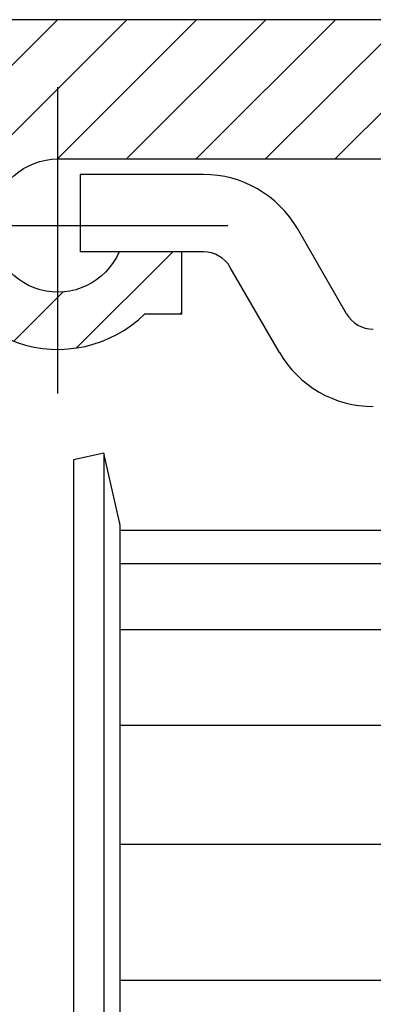
# Model space of a CAD drawing. Units: millimetres. Extents: x -3221 to 5220, y -3010 to 2395.
# Drawn here: x 5107 to 5118, y 2163 to 2195 of the extents above; entities that cross this region are included whole.
import ezdxf

# ---------------------------------------------------------------- set-up
doc = ezdxf.new("R2010")
doc.units = ezdxf.units.MM
doc.linetypes.add('ACAD_ISO10W100', pattern=[18, 12, -3, 0, -3])
for name, color, linetype in [('centerline-Mittellinie', 92, 'Continuous'), ('hatching-Schraffur', 5, 'Continuous'), ('helpline-Hilfslinie', 2, 'Continuous'), ('insert point -Einfügepunkt', 3, 'Continuous'), ('outline-Körperkante', 7, 'Continuous')]:
    doc.layers.add(name, color=color, linetype=linetype)

# ---------------------------------------------------------------- blocks, each defined once
blk = doc.blocks.new('407044_WD2201_Kämpferprofil')
at = {"layer": 'hatching-Schraffur'}
h = blk.add_hatch(dxfattribs=at)
h.set_pattern_fill('ANSI31', color=256, scale=0.5, style=0)
h.set_pattern_definition([(45, (0, 100), (-1.122532, 1.122532), [])])
h.paths.add_polyline_path([(9.506, 79.134), (9.006, 80), (9.506, 80.866), (9.506, 95.5), (39.052, 95.5, -0.332369), (41.929, 93.35), (43.85, 93.35, -0.414214), (46, 95.5), (56.463, 95.5, -0.382162), (59.445, 92.831), (59.562, 91.779, 0.382162), (61.549, 90), (67, 90), (67, 97), (64.7, 97), (64.7, 92.5), (62.5, 92.5), (62, 97), (62, 99), (60, 99), (60, 100), (0, 100), (0, 97), (0.5, 93), (2.3, 93), (2.306, 97), (5.006, 97), (5.006, 64.326), (5.006, 49.32, 0.176327), (6.176, 46.106), (6.767, 45.401, -0.339454), (6.82, 44.185), (5.736, 42.636, 0.459471), (5.856, 42.197), (11.453, 39.587, 0.107142), (13.006, 39.25), (13.006, 40.85, -1.208029), (13.795, 45), (18.467, 45, 0.57735), (19.506, 45), (23.506, 45, 0.411525), (24.321, 44.778), (29.506, 47.771), (29.506, 50), (23.955, 50, 0.816497), (19.056, 50), (12.506, 50), (12.506, 51), (9.506, 51), (9.506, 64.134), (9.006, 65), (9.506, 65.866)])
h.paths.add_polyline_path([(43.85, 93.35), (41.929, 93.35, -0.041408), (42.03, 92.864, 0.378993), (46, 89.35), (46, 91.2, -0.414214)], flags=17)
h.paths.add_polyline_path([(48.807, 90.5), (50, 90.5), (50, 92.5), (47.975, 92.5, -0.299597), (46, 91.2), (46, 89.35, 0.196923)], flags=17)
h.paths.add_polyline_path([(14.812, 41.834, -0.254686), (13.006, 40.85), (13.006, 39.25, 0.254686), (16.156, 40.966, 1)], flags=17)
at = {"layer": 'centerline-Mittellinie', "linetype": 'ACAD_ISO10W100'}
blk.add_line((46, 87.92), (46, 97.824), dxfattribs=at)
at = {"layer": 'centerline-Mittellinie'}
blk.add_line((40.736, 93.35), (51.49, 93.35), dxfattribs=at)
at = {"layer": 'insert point -Einfügepunkt'}
blk.add_point((46, 93.35), dxfattribs=at)
blk.add_point((46, 93.35), dxfattribs=at)
at = {"layer": 'outline-Körperkante'}
blk.add_lwpolyline([(42.03, 92.864, 0.622365), (48.807, 90.5), (50, 90.5), (50, 92.5), (47.975, 92.5, -1.8555), (46, 95.5), (56.463, 95.5, -0.382162), (59.445, 92.831), (59.562, 91.779, 0.382162), (61.549, 90), (67, 90), (67, 97), (64.7, 97), (64.7, 92.5), (62.5, 92.5), (62, 97), (62, 99), (60, 99), (60, 100), (0, 100)], format="xyb", dxfattribs=at)
blk = doc.blocks.new('WinDrive2203_LR12_Drive')
for p, q in [((25.975, 36.503), (25.975, -8.497)), ((26.5, 34.008), (42.5, 34.008)), ((26.5, 32.937), (42.5, 32.937)), ((26.5, 30.797), (42.5, 30.797)), ((26.5, 27.713), (42.5, 27.713)), ((26.5, 23.864), (42.5, 23.864)), ((26.5, 19.474), (42.5, 19.474))]:
    blk.add_line(p, q)
blk.add_lwpolyline([(25.975, 36.503), (25, 36.28), (25, -8.274), (25.975, -8.497), (26.485, -6.263, 0.056172), (26.5, -6.129), (26.5, 34.135, 0.056171), (26.485, 34.269)], format="xyb", close=True)
at = {"layer": 'outline-Körperkante'}
for p, q in [((29.194, 45.5), (25.215, 45.5)), ((25.215, 45.5), (25.215, 43)), ((33.812, 41.003), (32.225, 43.75)), ((26.475, 43), (25.215, 43)), ((28.5, 43), (26.475, 43)), ((29.194, 43), (28.5, 43)), ((31.646, 39.753), (30.06, 42.5)), ((33.812, 41.003), (33.812, 41.003)), ((33.812, 41.003), (33.812, 41.003)), ((33.812, 41.003), (33.812, 41.003)), ((33.812, 41.003), (33.812, 41.003)), ((33.812, 41.003), (33.812, 41.003)), ((33.812, 41.003), (33.812, 41.003)), ((33.812, 41.003), (33.812, 41.003)), ((33.812, 41.003), (33.812, 41.003)), ((33.812, 41.003), (33.812, 41.003)), ((33.812, 41.003), (33.812, 41.003)), ((33.812, 41.003), (33.812, 41.003)), ((33.812, 41.003), (33.812, 41.003)), ((33.812, 41.003), (33.812, 41.003)), ((33.812, 41.003), (33.812, 41.003)), ((33.812, 41.003), (33.812, 41.003)), ((33.812, 41.003), (33.812, 41.003)), ((33.812, 41.003), (33.812, 41.003)), ((33.812, 41.003), (33.812, 41.003)), ((31.647, 39.753), (31.647, 39.753)), ((31.647, 39.753), (31.647, 39.753)), ((31.647, 39.753), (31.647, 39.753)), ((31.647, 39.753), (31.647, 39.753)), ((31.647, 39.753), (31.647, 39.753)), ((31.647, 39.753), (31.647, 39.753)), ((31.647, 39.753), (31.647, 39.753)), ((31.647, 39.753), (31.647, 39.753)), ((31.647, 39.753), (31.647, 39.753)), ((31.647, 39.753), (31.647, 39.753)), ((31.647, 39.753), (31.647, 39.753)), ((31.647, 39.753), (31.647, 39.753)), ((31.647, 39.753), (31.647, 39.753)), ((31.647, 39.753), (31.647, 39.753)), ((31.647, 39.753), (31.647, 39.753)), ((31.647, 39.753), (31.647, 39.753)), ((31.647, 39.753), (31.647, 39.753)), ((31.647, 39.753), (31.647, 39.753))]:
    blk.add_line(p, q, dxfattribs=at)
for centre, radius, start, end in [((29.194, 42), 3.5, 30, 89.9968), ((29.194, 42), 1, 30, 89.9888), ((34.678, 41.503), 1, 210, 269.9955), ((34.678, 41.503), 3.5, 210, 269.9987)]:
    blk.add_arc(centre, radius, start, end, dxfattribs=at)
blk = doc.blocks.new('WD2203_TEL_Seitenriss_Antrieb_H100')
at = {"layer": 'helpline-Hilfslinie'}
blk.add_blockref('407044_WD2201_Kämpferprofil', (61.894, 0), dxfattribs=at)
at = {"layer": 'outline-Körperkante'}
blk.add_blockref('WinDrive2203_LR12_Drive', (83.4, 49.5), dxfattribs=at)
blk = doc.blocks.new('SR_WD2203_TEL_OF_LR12_Sturz_WBWB')
blk.add_blockref('WD2203_TEL_Seitenriss_Antrieb_H100', (0, 0))
blk = doc.blocks.new('SR_WD2203_TEL_OF_LR12_Sturz_KPL')
at = {"layer": 'outline-Körperkante'}
blk.add_blockref('SR_WD2203_TEL_OF_LR12_Sturz_WBWB', (0, 0), dxfattribs=at)

msp = doc.modelspace()

# ---------------------------------------------------------------- block references
at = {"layer": 'outline-Körperkante'}
msp.add_blockref('SR_WD2203_TEL_OF_LR12_Sturz_KPL', (5000, 2095), dxfattribs=at)

doc.saveas('drawing.dxf')
